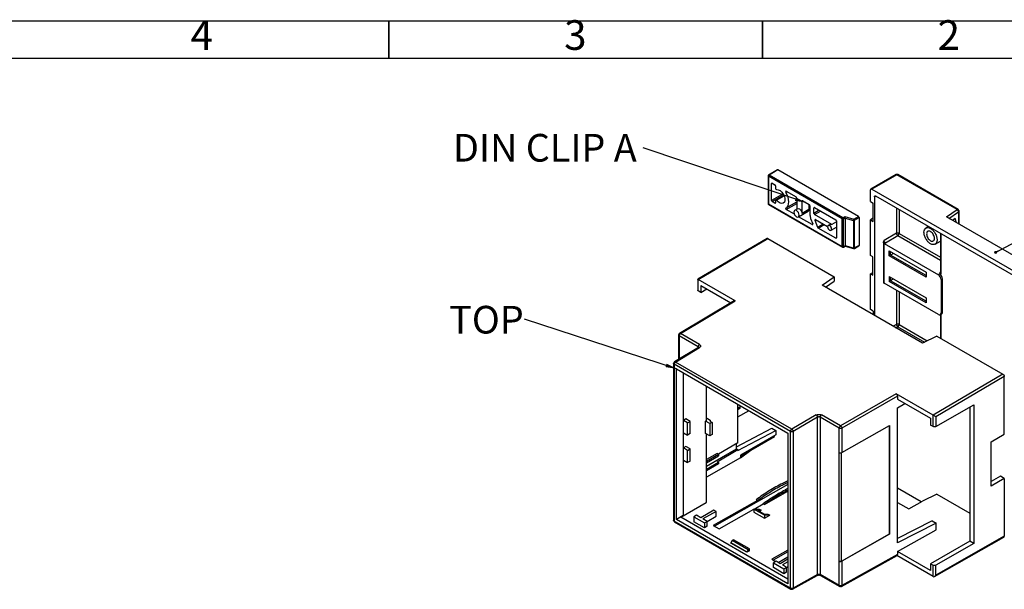
# Model space of a CAD drawing. Units: millimetres. Extents: x 15 to 415, y 5 to 292.
# Drawn here: x 216 to 347, y 216 to 292 of the extents above; entities that cross this region are included whole.
import ezdxf

# ---------------------------------------------------------------- set-up
doc = ezdxf.new("R2010")
doc.units = ezdxf.units.MM
doc.styles.add('SLDTEXTSTYLE0', font='TXT', dxfattribs={"width": 0.75})
doc.styles.add('SLDTEXTSTYLE2', font='TXT', dxfattribs={"width": 0.7})
doc.dimstyles.new('SLDDIMSTYLE11', dxfattribs={"dimtxt": 0.18, "dimasz": 1.5, "dimexe": 0, "dimexo": 0.0625, "dimgap": 0, "dimtad": 0, "dimtih": 1, "dimtoh": 1, "dimdec": 0, "dimrnd": 1e-09, "dimzin": 0, "dimdsep": 46, "dimtxsty": 'Standard', "dimsah": 1, "dimcen": 0.09, "dimadec": 0, "dimazin": 0, "dimtfac": 1.5, "dimtdec": 0, "dimtofl": 0, "dimtmove": 0, "dimatfit": 3, "dimfxl": 0, "dimfrac": 2, "dimtolj": 1, "dimtzin": 0, "dimarcsym": 0})
doc.dimstyles.new('SLDDIMSTYLE8', dxfattribs={"dimtxt": 0.18, "dimasz": 0.4, "dimexe": 0, "dimexo": 0.0625, "dimgap": 0, "dimtad": 0, "dimtih": 1, "dimtoh": 1, "dimdec": 0, "dimrnd": 1e-09, "dimzin": 0, "dimdsep": 46, "dimtxsty": 'Standard', "dimblk1": 'DOT', "dimblk2": 'DOT', "dimsah": 1, "dimcen": 0.09, "dimadec": 0, "dimazin": 0, "dimtfac": 0.4, "dimtdec": 0, "dimtofl": 0, "dimtmove": 0, "dimatfit": 3, "dimldrblk": 'DOT', "dimfxl": 0, "dimfrac": 2, "dimtolj": 1, "dimtzin": 0, "dimarcsym": 0})

# ---------------------------------------------------------------- blocks, each defined once
blk = doc.blocks.new('Block3')
at = {"color": 8, "linetype": 'Continuous', "lineweight": 25}
for p, q in [((15, 292), (415, 292)), ((265, 287), (265, 292)), ((315, 287), (315, 292)), ((20.01, 287), (410.01, 287))]:
    blk.add_line(p, q, dxfattribs=at)
blk = doc.blocks.new('_Dot')
at = {"color": 0, "linetype": 'ByBlock', "lineweight": -2}
blk.add_line((-0.5, 0), (-1, 0), dxfattribs=at)
at = {"color": 0, "linetype": 'ByBlock', "const_width": 0.5}
blk.add_lwpolyline([(-0.25, 0, 1), (0.25, 0, 1)], format="xyb", close=True, dxfattribs=at)
blk = doc.blocks.new('SW_NOTE_0_10')
at = {"color": 0, "linetype": 'Continuous', "lineweight": 0, "insert": (-13.17, 1.85), "char_height": 3.704, "attachment_point": 2, "style": 'SLDTEXTSTYLE2'}
blk.add_mtext('DIN CLIP A', dxfattribs=at)
blk = doc.blocks.new('SW_NOTE_0_11')
at = {"color": 0, "linetype": 'Continuous', "lineweight": 0, "insert": (-5.1, 1.8), "char_height": 3.704, "attachment_point": 2, "style": 'SLDTEXTSTYLE0'}
blk.add_mtext('TOP', dxfattribs=at)

msp = doc.modelspace()

# ---------------------------------------------------------------- linework, layer by layer
at = {"color": 7, "linetype": 'Continuous', "lineweight": 35}
for p, q in [((265, 287), (265, 292)), ((315, 287), (315, 292))]:
    msp.add_line(p, q, dxfattribs=at)
at = {"color": 7, "linetype": 'Continuous', "lineweight": 25}
for p, q in [((317.0118, 272.022), (315.8274, 271.3383)), ((317.0743, 272.0158), (315.8899, 271.3321)), ((327.8577, 265.7907), (317.0743, 272.0158)), ((315.7649, 271.23), (315.7649, 267.5148)), ((325.701, 265.4642), (315.8015, 271.179)), ((315.8015, 271.179), (315.8015, 267.4638)), ((325.7894, 265.6173), (315.8899, 271.3321)), ((316.3318, 270.24), (316.6854, 270.0359)), ((332.8964, 271.3958), (329.5377, 269.4568)), ((333.0214, 271.3834), (329.6627, 269.4444)), ((341.084, 266.729), (333.0214, 271.3834)), ((341.209, 266.7414), (333.1464, 271.3958)), ((316.2435, 267.9435), (316.2435, 270.189)), ((316.7738, 269.8828), (316.7738, 269.5483)), ((318.2055, 269.1584), (319.5138, 268.4031)), ((329.4859, 267.7909), (329.4859, 269.3424)), ((329.6627, 269.4444), (359.8561, 252.0141)), ((316.6854, 267.5863), (316.3318, 267.7904)), ((316.7738, 267.9719), (316.7738, 267.6374)), ((317.8713, 268.6477), (316.7997, 268.0291)), ((318.179, 266.9384), (319.6022, 267.7599)), ((319.6022, 268.25), (319.6022, 266.7657)), ((320.3093, 266.1883), (320.3093, 267.8418)), ((320.3977, 267.8929), (321.2816, 267.3826)), ((329.4859, 267.7909), (329.8394, 267.5868)), ((329.8394, 265.1372), (329.8394, 267.5868)), ((330.0162, 268.4239), (330.0162, 252.542)), ((359.3259, 251.7078), (330.1929, 268.5259)), ((315.8015, 267.4638), (325.701, 261.7489)), ((315.8274, 267.4065), (325.7269, 261.6917)), ((319.2841, 266.0861), (318.2055, 266.7088)), ((319.7058, 266.8255), (319.3169, 266.6009)), ((319.8168, 265.7349), (321.125, 266.4901)), ((321.2286, 266.719), (320.3093, 266.1883)), ((321.2286, 267.4132), (321.2286, 266.719)), ((321.2286, 266.8413), (321.37, 266.7597)), ((321.37, 267.2295), (321.37, 265.999)), ((321.9003, 266.2089), (321.9003, 266.9234)), ((321.9887, 266.9744), (324.8171, 265.3416)), ((339.6322, 265.7302), (341.084, 266.729)), ((341.334, 264.7477), (341.334, 266.5249)), ((321.666, 264.7111), (319.8547, 265.7567)), ((321.4647, 265.536), (321.7425, 264.82)), ((324.2868, 264.7291), (321.9887, 266.0558)), ((322.4059, 264.335), (322.0487, 265.2557)), ((322.1252, 265.3646), (323.7394, 264.4328)), ((324.9055, 265.1885), (324.9055, 262.943)), ((325.701, 261.7489), (325.701, 265.4642)), ((325.7894, 265.6173), (326.0457, 265.7652)), ((325.8778, 265.4642), (326.0722, 265.5764)), ((325.8778, 261.7489), (325.8778, 265.4642)), ((326.0457, 265.7652), (327.2513, 265.4407)), ((326.0722, 265.5764), (327.1985, 265.2732)), ((326.0722, 265.5764), (326.0722, 261.8612)), ((327.1985, 265.2732), (327.1985, 261.558)), ((327.2513, 265.4407), (327.8577, 265.7907)), ((327.3397, 265.2876), (327.9461, 265.6376)), ((327.3397, 261.5723), (327.3397, 265.2876)), ((327.9461, 265.6376), (327.9461, 261.9224)), ((329.8394, 265.5454), (329.4859, 265.3413)), ((329.4859, 260.5645), (329.4859, 265.3413)), ((329.4859, 265.3413), (329.8394, 265.1372)), ((353.4221, 257.7694), (339.6322, 265.7302)), ((340.8259, 265.5104), (340.455, 265.2552)), ((340.9852, 264.9491), (340.8259, 265.5104)), ((324.8171, 262.892), (322.4825, 264.2397)), ((324.0993, 264.7477), (323.8165, 264.5844)), ((324.1914, 263.9349), (324.9055, 264.3471)), ((337.2518, 264.4509), (336.8856, 264.2395)), ((315.6222, 262.8522), (306.3388, 257.3995)), ((306.4119, 257.3566), (315.7458, 262.839)), ((315.7458, 262.839), (324.6067, 257.7237)), ((331.2237, 262.328), (331.2237, 256.9138)), ((332.9498, 263.535), (331.2969, 262.5808)), ((331.4735, 262.2748), (333.1265, 263.229)), ((333.0487, 263.2986), (333.0601, 263.3021)), ((338.1355, 262.0744), (338.8465, 262.4848)), ((338.8465, 263.5303), (338.8465, 258.2876)), ((325.8519, 261.6917), (326.0645, 261.8144)), ((326.0722, 261.8612), (325.8778, 261.7489)), ((326.0633, 261.8137), (327.2188, 261.5027)), ((327.1985, 261.558), (326.0722, 261.8612)), ((327.3138, 261.5151), (327.9202, 261.8652)), ((327.9461, 261.9224), (327.3397, 261.5723)), ((331.2969, 262.1655), (331.4735, 262.2748)), ((331.2969, 256.8723), (331.2969, 262.1655)), ((331.2969, 262.1655), (338.5722, 257.9656)), ((331.9546, 261.1877), (336.9167, 258.3231)), ((331.9546, 260.5202), (331.9546, 261.1877)), ((332.1375, 260.6258), (332.1375, 261.0821)), ((329.7687, 260.4013), (329.4859, 260.5645)), ((329.7687, 257.9516), (329.7687, 260.4013)), ((332.1375, 260.6258), (331.9546, 260.5202)), ((336.9167, 257.6556), (331.9546, 260.5202)), ((332.5327, 260.8539), (332.1375, 260.6258)), ((336.9167, 257.8669), (332.1375, 260.6258)), ((306.3387, 257.3994), (306.3387, 255.939)), ((311.3617, 254.4992), (306.4119, 257.3566)), ((306.4119, 255.8375), (306.4119, 257.3566)), ((322.9936, 256.5961), (324.6067, 257.7237)), ((323.4734, 256.319), (324.6067, 257.1112)), ((324.6067, 257.7237), (324.6067, 257.1112)), ((329.4859, 258.1149), (329.7687, 258.2782)), ((329.4859, 258.1149), (329.7687, 257.9516)), ((329.4859, 253.3382), (329.4859, 258.1149)), ((331.9546, 257.7582), (336.9167, 254.8936)), ((331.9546, 257.7582), (331.9546, 257.0907)), ((332.1375, 257.1963), (331.9546, 257.0907)), ((336.9167, 254.2262), (331.9546, 257.0907)), ((332.1375, 257.1963), (332.1375, 257.6526)), ((332.5327, 257.4245), (332.1375, 257.1963)), ((336.9167, 254.4374), (332.1375, 257.1963)), ((336.9167, 258.3231), (336.9167, 257.6556)), ((338.7772, 258.0922), (338.5722, 257.9656)), ((338.737, 258.2855), (338.7772, 258.0922)), ((339.1025, 257.4624), (338.9196, 257.3639)), ((338.9196, 257.3639), (338.9196, 252.8729)), ((339.1025, 252.9714), (339.1025, 257.4624)), ((306.7655, 255.6334), (306.4119, 255.8375)), ((306.7655, 256.5401), (306.7655, 255.6334)), ((306.7655, 256.5401), (310.7663, 254.2305)), ((306.7655, 255.6334), (307.5508, 256.0867)), ((336.4286, 248.8402), (322.9936, 256.5961)), ((338.5722, 252.6723), (331.2969, 256.8723)), ((311.2361, 254.5112), (303.9067, 250.131)), ((304.0354, 250.1209), (311.3617, 254.4992)), ((336.9167, 254.8936), (336.9167, 254.2262)), ((329.8394, 253.1341), (329.4859, 253.3382)), ((329.8394, 253.1341), (329.8394, 252.644)), ((338.8117, 252.6446), (338.9926, 252.7389)), ((338.8321, 252.6501), (338.8465, 252.5559)), ((338.8465, 252.5613), (338.8465, 249.5032)), ((339.1025, 252.9714), (338.9196, 252.8729)), ((333.0601, 251.1038), (333.0487, 251.1003)), ((303.7869, 249.9189), (303.7869, 246.6562)), ((306.4136, 248.3415), (303.8601, 249.8156)), ((306.5888, 248.6468), (304.0354, 250.1209)), ((338.3511, 249.7892), (336.4286, 248.8402)), ((338.3511, 249.7892), (347.212, 244.6739)), ((306.4683, 248.2501), (303.2358, 246.3183)), ((303.3645, 246.3081), (306.5919, 248.2369)), ((306.4834, 248.2547), (306.4678, 248.2492)), ((303.1161, 246.1062), (303.1161, 225.1206)), ((318.7565, 237.0161), (303.1893, 246.0028)), ((303.1893, 246.0028), (303.1893, 225.0192)), ((318.9317, 237.3214), (303.3645, 246.3081)), ((303.5267, 245.398), (318.4191, 236.8008)), ((303.5267, 225.2345), (303.5267, 245.398)), ((304.4106, 244.8877), (304.4106, 225.7447)), ((304.4206, 238.4745), (304.4206, 244.882)), ((347.212, 244.6739), (337.8782, 239.1915)), ((347.3888, 244.3677), (338.2318, 238.9892)), ((347.3888, 236.631), (347.3888, 244.3677)), ((307.5428, 238.53), (307.5428, 243.0795)), ((332.9285, 242.049), (325.4731, 237.7451)), ((333.1052, 241.7428), (325.6499, 237.4389)), ((337.8782, 239.1915), (332.9285, 242.049)), ((333.1052, 241.7428), (333.1052, 241.3345)), ((333.1052, 241.3345), (337.5246, 238.7832)), ((311.7153, 235.4879), (311.7153, 240.6708)), ((311.9981, 240.0788), (311.7153, 240.2421)), ((311.9981, 240.0788), (311.7153, 239.9156)), ((311.9981, 240.5076), (311.9981, 240.0788)), ((333.1052, 240.1632), (334.0776, 240.7732)), ((333.1052, 222.1171), (333.1052, 240.1632)), ((338.2318, 237.6724), (343.2876, 240.5911)), ((342.7572, 240.2849), (342.7572, 222.322)), ((343.2876, 240.5911), (343.2876, 222.0158)), ((304.771, 238.6804), (304.4206, 238.4745)), ((305.3298, 238.3578), (304.771, 238.6804)), ((307.6449, 238.7355), (307.5428, 238.6766)), ((307.6449, 238.7355), (307.9984, 238.5314)), ((311.7153, 238.959), (313.211, 239.8074)), ((322.2159, 239.2173), (318.9317, 237.3214)), ((322.3927, 238.9111), (319.1085, 237.0152)), ((322.3927, 217.8619), (322.3927, 238.9111)), ((325.2979, 237.4398), (322.7447, 238.9138)), ((322.7447, 238.9138), (322.7447, 217.8575)), ((325.4731, 237.7451), (322.9199, 239.2191)), ((337.5246, 238.7832), (337.5246, 237.8765)), ((337.8782, 237.6724), (337.8782, 239.1915)), ((338.2318, 238.9892), (338.2318, 237.6724)), ((304.9763, 238.1537), (304.4206, 238.4745)), ((304.9763, 238.1537), (305.3298, 238.3578)), ((304.9763, 236.5206), (304.9763, 238.1537)), ((305.3298, 236.7247), (305.3298, 238.3578)), ((307.3995, 238.3873), (307.4712, 238.4294)), ((307.3995, 236.7542), (307.3995, 238.3873)), ((307.9676, 238.0593), (307.3995, 238.3873)), ((308.2682, 238.2328), (307.9676, 238.0593)), ((307.9676, 238.0593), (307.9676, 236.4262)), ((307.9984, 238.5314), (307.9984, 238.3885)), ((307.9984, 238.3885), (308.2682, 238.2328)), ((308.2682, 238.2328), (308.2682, 236.5997)), ((311.5385, 234.9575), (316.2619, 237.444)), ((316.2619, 237.444), (316.7969, 237.1405)), ((325.2979, 234.1789), (325.2979, 237.4398)), ((325.6499, 234.178), (332.0353, 237.8004)), ((325.6499, 237.4389), (325.6499, 234.178)), ((332.0003, 223.2866), (332.0003, 237.7806)), ((332.0353, 237.8004), (332.0353, 223.266)), ((337.8782, 237.6724), (337.5246, 237.8765)), ((304.4206, 236.8414), (304.9763, 236.5206)), ((304.4206, 234.8001), (304.4206, 236.8414)), ((305.3298, 236.7247), (304.9763, 236.5206)), ((307.9676, 236.4262), (307.3995, 236.7542)), ((307.5428, 227.59), (307.5428, 236.6715)), ((308.2682, 236.5997), (307.9676, 236.4262)), ((311.7153, 234.4655), (316.7969, 237.1405)), ((316.7969, 236.5542), (312.0657, 233.8229)), ((313.4645, 234.5079), (316.6185, 236.3287)), ((316.6185, 236.3287), (316.6185, 236.4513)), ((316.7969, 237.1405), (316.7969, 236.5542)), ((318.4191, 236.8008), (318.4191, 216.6373)), ((318.7565, 216.0325), (318.7565, 237.0161)), ((319.1085, 237.0152), (319.1085, 216.0316)), ((345.621, 235.6105), (347.3888, 236.631)), ((304.771, 235.0059), (304.4206, 234.8001)), ((304.9763, 234.4793), (304.4206, 234.8001)), ((305.3298, 234.6834), (304.771, 235.0059)), ((304.9763, 234.4793), (305.3298, 234.6834)), ((305.3298, 233.0503), (305.3298, 234.6834)), ((307.5428, 232.3445), (311.5385, 234.6918)), ((311.7153, 235.4879), (309.1232, 233.9652)), ((311.5385, 234.6918), (311.5385, 235.384)), ((311.5385, 234.6918), (311.7153, 234.5897)), ((345.621, 229.6906), (345.621, 235.6105)), ((304.9763, 232.8462), (304.9763, 234.4793)), ((308.9464, 234.0655), (307.5428, 233.2409)), ((307.5428, 233.035), (309.1247, 233.9643)), ((307.5428, 232.8309), (309.1247, 233.7602)), ((312.0657, 233.4963), (307.5428, 230.8853)), ((308.9464, 232.9631), (311.7153, 234.5897)), ((309.1247, 233.9643), (308.9464, 234.0655)), ((309.1247, 233.9643), (309.1247, 233.7602)), ((311.7153, 234.4655), (311.7153, 234.5897)), ((312.0657, 233.4963), (313.4645, 234.5079)), ((312.0657, 233.7004), (313.4645, 234.5079)), ((312.0657, 233.8229), (312.0657, 233.4963)), ((325.2626, 234.1993), (325.2979, 234.1789)), ((325.2626, 219.6649), (325.2626, 234.1993)), ((325.6146, 219.664), (325.6146, 234.1984)), ((304.4206, 233.167), (304.9763, 232.8462)), ((304.4206, 225.739), (304.4206, 233.167)), ((305.3298, 233.0503), (304.9763, 232.8462)), ((309.1247, 232.862), (307.5428, 231.9327)), ((309.1247, 232.6578), (307.5428, 231.7286)), ((308.9464, 232.9631), (309.1247, 232.862)), ((309.1247, 232.862), (309.1247, 232.6578)), ((346.8585, 231.0172), (345.621, 230.3029)), ((347.3888, 230.7111), (345.621, 229.6906)), ((347.3888, 230.7111), (346.8585, 231.0172)), ((347.3888, 230.7111), (347.3888, 222.9743)), ((318.4191, 229.892), (308.6086, 224.3274)), ((336.2503, 227.5854), (333.1052, 229.401)), ((315.2861, 227.2266), (318.4191, 229.0037)), ((338.3511, 228.6), (336.4286, 227.6866)), ((338.3511, 228.6), (342.7572, 226.0564)), ((304.0747, 225.5304), (307.4712, 227.4912)), ((314.3315, 227.7777), (308.4302, 224.4304)), ((313.8811, 226.632), (315.1094, 227.3287)), ((314.1548, 227.8798), (314.3315, 227.7777)), ((315.1094, 227.3287), (315.2861, 227.2266)), ((333.1052, 227.501), (334.5902, 226.6438)), ((334.5902, 226.6438), (336.4286, 227.6866)), ((304.4106, 225.7447), (303.5267, 225.2345)), ((304.0701, 225.5331), (304.4206, 225.739)), ((318.4191, 217.2496), (304.0701, 225.5331)), ((304.4106, 225.7447), (304.4206, 225.739)), ((306.1783, 225.7857), (305.8248, 225.5816)), ((305.8248, 225.5816), (307.239, 224.7651)), ((305.8248, 225.5816), (305.8248, 224.9283)), ((306.744, 225.4591), (306.1783, 225.7857)), ((308.5118, 226.4796), (306.744, 225.4591)), ((308.7946, 226.3163), (307.0269, 225.2958)), ((307.5926, 224.9691), (308.7946, 225.6631)), ((308.7946, 226.3163), (308.5118, 226.4796)), ((308.7946, 225.6631), (308.7946, 226.3163)), ((309.208, 223.9814), (313.8747, 226.6284)), ((313.8748, 226.6321), (313.8717, 226.222)), ((313.8717, 226.222), (315.2859, 225.4056)), ((315.289, 225.8156), (313.8748, 226.6321)), ((313.8748, 226.6321), (314.5788, 226.6231)), ((314.8263, 226.4802), (314.3687, 226.486)), ((314.3687, 226.486), (315.2879, 225.9554)), ((314.5788, 226.6231), (314.8263, 226.4802)), ((314.6005, 226.3522), (314.8263, 226.4802)), ((315.289, 225.8156), (315.2859, 225.4056)), ((315.2859, 225.4056), (315.993, 225.8067)), ((315.2879, 225.9554), (315.7455, 225.9495)), ((315.993, 225.8067), (315.289, 225.8156)), ((315.7455, 225.9495), (315.993, 225.8067)), ((303.1182, 225.122), (303.1306, 225.0373)), ((318.7565, 216.0325), (303.1893, 225.0192)), ((303.2411, 224.9048), (318.8083, 215.918)), ((318.4191, 216.6373), (303.5267, 225.2345)), ((307.239, 224.1119), (305.8248, 224.9283)), ((307.5926, 224.9692), (307.0269, 225.2958)), ((307.239, 224.7651), (307.5926, 224.9692)), ((307.239, 224.7651), (307.239, 224.1119)), ((307.5926, 224.316), (307.239, 224.1119)), ((307.5926, 224.316), (307.5926, 224.9692)), ((308.4302, 224.4304), (309.208, 223.9814)), ((337.7459, 225.0468), (333.1052, 222.6926)), ((338.2716, 224.738), (333.1052, 222.1171)), ((337.7459, 225.0468), (338.2716, 224.738)), ((338.2716, 223.8251), (338.2716, 224.738)), ((325.6146, 219.664), (332.0003, 223.2866)), ((332.0353, 223.266), (325.6499, 219.6436)), ((332.0003, 223.2866), (332.0353, 223.266)), ((333.1052, 220.9458), (338.2716, 223.8251)), ((338.0539, 217.5944), (347.3364, 222.8596)), ((347.3888, 222.9743), (338.2318, 217.7804)), ((310.9729, 222.4055), (310.7961, 222.0993)), ((312.9174, 220.8747), (310.7961, 222.0993)), ((310.7961, 222.0584), (310.7961, 222.0993)), ((312.9174, 220.8338), (310.7961, 222.0584)), ((311.1496, 222.5075), (310.9729, 222.4055)), ((313.0942, 221.1808), (310.9729, 222.4055)), ((313.271, 221.2829), (311.1496, 222.5075)), ((342.7572, 222.322), (337.5246, 219.3013)), ((343.2876, 222.0158), (338.2318, 219.0972)), ((343.2876, 222.0158), (342.7572, 222.322)), ((313.0942, 221.1808), (312.9174, 220.8747)), ((313.271, 221.0379), (312.9174, 220.8338)), ((312.9174, 220.8338), (312.9174, 220.8747)), ((313.0942, 221.1808), (313.271, 221.2829)), ((313.271, 221.0379), (313.271, 221.2829)), ((318.4191, 221.1131), (316.2791, 219.8994)), ((318.4191, 220.909), (316.4575, 219.7964)), ((317.1052, 219.4777), (318.4191, 220.2229)), ((325.5964, 216.2672), (333.0523, 220.4225)), ((333.1052, 220.5375), (325.6499, 216.3826)), ((337.8782, 217.578), (333.0008, 220.3937)), ((333.1052, 220.9458), (333.1052, 220.5375)), ((337.5246, 218.3946), (333.1052, 220.9458)), ((316.2791, 219.8994), (316.78, 219.6102)), ((316.8279, 219.6378), (316.4743, 219.4337)), ((316.4743, 219.4337), (317.8885, 218.6173)), ((316.4743, 218.7805), (316.4743, 219.4337)), ((317.3936, 219.3112), (316.8279, 219.6378)), ((318.4191, 219.9032), (317.3936, 219.3112)), ((318.4191, 219.5767), (317.6764, 219.148)), ((318.2421, 218.8214), (317.6764, 219.148)), ((317.8885, 218.6173), (318.2421, 218.8214)), ((318.2421, 218.8213), (318.4191, 218.9234)), ((318.2421, 218.1682), (318.2421, 218.8214)), ((325.2979, 219.6444), (325.2626, 219.6649)), ((325.2979, 216.3835), (325.2979, 219.6444)), ((325.6499, 219.6436), (325.6499, 216.3826)), ((337.5246, 219.3013), (337.8782, 219.0972)), ((337.5246, 219.3013), (337.5246, 218.3946)), ((337.8782, 217.578), (337.8782, 219.0972)), ((338.2318, 217.7804), (338.2318, 219.0972)), ((317.8885, 217.9641), (316.4743, 218.7805)), ((317.8885, 218.6173), (317.8885, 217.9641)), ((318.2421, 218.1682), (317.8885, 217.9641)), ((319.0549, 215.9161), (322.3423, 217.7482)), ((322.3927, 217.8619), (319.1085, 216.0316)), ((325.2979, 216.3835), (322.7447, 217.8575)), ((322.7955, 217.7435), (325.3497, 216.269))]:
    msp.add_line(p, q, dxfattribs=at)
at = {"color": 8, "linetype": 'Continuous', "lineweight": 25}
for p, q in [((316.2435, 270.189), (316.3319, 270.24)), ((318.1454, 269.0162), (318.2986, 269.1046)), ((317.7707, 268.8251), (316.2435, 267.9435)), ((316.3318, 267.7904), (317.859, 268.672)), ((316.7738, 267.6373), (316.6854, 267.5863)), ((316.9102, 267.9788), (317.9126, 268.5574)), ((320.3093, 267.8418), (320.3977, 267.8929)), ((330.0162, 268.4239), (330.1672, 268.4993)), ((330.1918, 268.5116), (330.2057, 268.5185)), ((318.2055, 266.7088), (319.6022, 267.5151)), ((321.9003, 266.9234), (321.9887, 266.9744)), ((322.6075, 266.6172), (321.9003, 266.2089)), ((321.9887, 266.0558), (322.7843, 266.5151)), ((332.9498, 266.9344), (332.9498, 263.535)), ((333.2971, 266.7339), (333.2971, 263.5315)), ((339.971, 265.5346), (341.2755, 266.4321)), ((341.2755, 266.4321), (341.2755, 264.7815)), ((322.0487, 265.2557), (322.1813, 265.3322)), ((324.9055, 265.0863), (324.2868, 264.7291)), ((321.7544, 264.7621), (321.666, 264.7111)), ((323.1573, 264.7688), (322.4059, 264.335)), ((322.4825, 264.2397), (323.2781, 264.6991)), ((324.9055, 262.943), (324.8171, 262.892)), ((333.1265, 263.229), (338.8465, 259.9269)), ((333.2971, 263.5315), (338.8465, 260.3279)), ((338.9197, 258.1871), (338.9197, 263.4881)), ((338.8465, 258.3579), (338.737, 258.2855)), ((331.2969, 256.8652), (331.3034, 256.8685)), ((332.9498, 255.918), (332.9498, 251.3368)), ((333.2971, 255.7176), (333.2971, 251.3333)), ((338.9197, 249.461), (338.9197, 252.4578)), ((332.9498, 251.3368), (332.5269, 251.0926)), ((332.8802, 250.8886), (333.1265, 251.0308)), ((333.1265, 251.0308), (336.6941, 248.9712)), ((333.2971, 251.3333), (337.0685, 249.1561)), ((303.8601, 249.8156), (303.8601, 246.6914)), ((306.4136, 248.2174), (306.4136, 248.3415)), ((307.4712, 243.1209), (307.4712, 238.4294)), ((307.4712, 236.7129), (307.4712, 227.4912))]:
    msp.add_line(p, q, dxfattribs=at)
at = {"color": 8, "linetype": 'Continuous', "lineweight": 25, "flags": 128}
for points in [[(333.1464, 271.3958), (333.1464, 271.3958), (333.1196, 271.4057), (333.0891, 271.4069), (333.0559, 271.3994), (333.0214, 271.3834)], [(327.2188, 261.5027), (327.214, 261.505), (327.2074, 261.5123), (327.2025, 261.5239), (327.1995, 261.5393), (327.1985, 261.558)]]:
    msp.add_lwpolyline(points, dxfattribs=at)
at = {"color": 7, "linetype": 'Continuous', "lineweight": 25, "flags": 128}
for points in [[(316.9102, 269.3839), (317.1287, 269.3673), (317.366, 269.2521), (317.5967, 269.0507), (317.7959, 268.7849), (317.9419, 268.4834), (318.0191, 268.1787), (318.0191, 267.9037), (317.9419, 267.6881), (317.7959, 267.5552), (317.5967, 267.5193), (317.366, 267.5843), (317.1287, 267.7432), (316.9102, 267.9788)], [(318.2055, 269.1584), (318.1794, 269.1689), (318.1557, 269.1694), (318.1364, 269.1599), (318.1232, 269.1411), (318.1174, 269.1148), (318.1193, 269.0833), (318.129, 269.0494), (318.1454, 269.0162)], [(318.1454, 266.9204), (318.3131, 267.0442), (318.4382, 267.2276), (318.5154, 267.4627), (318.5416, 267.7396), (318.5154, 268.0467), (318.4382, 268.371), (318.3131, 268.6987), (318.1454, 269.0162)], [(316.7738, 267.9719), (316.777, 267.9971), (316.7862, 268.0169), (316.8009, 268.0298), (316.82, 268.0349), (316.842, 268.0319), (316.8656, 268.0209), (316.8888, 268.0028), (316.9102, 267.9788)], [(318.1454, 266.9204), (318.129, 266.9061), (318.1193, 266.8833), (318.1174, 266.8541), (318.1232, 266.8211), (318.1364, 266.7871), (318.1557, 266.7553), (318.1794, 266.7284), (318.2055, 266.7088)], [(319.2133, 266.372), (319.2402, 266.2003), (319.3169, 266.0236), (319.4316, 265.8688), (319.5669, 265.7597), (319.7022, 265.7126), (319.8169, 265.7349), (319.8935, 265.8231), (319.9204, 265.9638), (319.8935, 266.1356), (319.8169, 266.3123), (319.7022, 266.467), (319.5669, 266.5762), (319.4316, 266.6232), (319.3169, 266.6009), (319.2402, 266.5127), (319.2133, 266.372)], [(319.7058, 266.8255), (319.8205, 266.8477), (319.9558, 266.8007), (320.0911, 266.6915), (320.2058, 266.5368), (320.2824, 266.3601), (320.3093, 266.1883)], [(321.2286, 266.719), (321.2017, 266.5783), (321.125, 266.4901), (321.125, 266.4901)], [(322.1252, 265.3646), (322.1024, 265.3743), (322.081, 265.3764), (322.0627, 265.3708), (322.0487, 265.3577), (322.0399, 265.3382), (322.0369, 265.3135), (322.0399, 265.2854), (322.0487, 265.2557)], [(321.666, 264.7111), (321.6888, 264.7014), (321.7102, 264.6993), (321.7285, 264.7049), (321.7425, 264.7179), (321.7513, 264.7375), (321.7544, 264.7621), (321.7513, 264.7903), (321.7425, 264.82)], [(323.7388, 264.4127), (323.759, 264.2839), (323.8165, 264.1514), (323.9025, 264.0353), (324.004, 263.9535), (324.1054, 263.9182), (324.1915, 263.9349), (324.2489, 264.0011), (324.2691, 264.1066), (324.2489, 264.2354), (324.1915, 264.3679), (324.1054, 264.484), (324.004, 264.5659), (323.9025, 264.6011), (323.8165, 264.5844), (323.759, 264.5183), (323.7388, 264.4127)], [(324.0993, 264.7477), (324.1853, 264.7644), (324.2868, 264.7291)]]:
    msp.add_lwpolyline(points, dxfattribs=at)
at = {"color": 7, "linetype": 'Continuous', "lineweight": 25}
for centre, radius, start, end in [((317.0377, 271.9647), 0.0629, 54.38237, 114.305308), ((315.8899, 271.23), 0.125, 119.882655, 180.050682), ((315.9934, 271.1703), 0.1921, 122.605111, 177.394704), ((316.2973, 270.1977), 0.0546, 50.798331, 189.213899), ((316.5819, 269.8741), 0.1921, 2.604537, 57.39497), ((316.9347, 269.5431), 0.161, 178.121892, 261.241024), ((329.5936, 269.3598), 0.1092, 50.796578, 189.213989), ((316.4354, 267.9522), 0.1921, 182.605631, 237.393876), ((316.7199, 267.6286), 0.0546, 230.796059, 9.216171), ((319.4103, 268.2413), 0.1921, 2.60518, 57.394327), ((320.3632, 267.8506), 0.0546, 50.797327, 189.214903), ((315.8899, 267.5148), 0.125, 180.046927, 240.068921), ((321.1781, 267.2208), 0.1921, 2.605567, 57.394926), ((321.9542, 266.9321), 0.0546, 50.796059, 189.216171), ((340.9181, 266.4118), 0.358, 3.251901, 62.394286), ((341.1547, 266.654), 0.1028, 9.022891, 58.136849), ((341.2341, 266.5218), 0.0999, 1.745597, 43.936594), ((322.6716, 266.0241), 1.3019, 181.107962, 202.021093), ((322.0922, 266.2176), 0.1921, 182.604537, 237.39497), ((324.7136, 265.1798), 0.1921, 2.605084, 57.394423), ((325.8929, 265.4554), 0.1921, 122.605111, 177.394704), ((325.7894, 265.6347), 0.1921, 242.609388, 297.39055), ((325.6859, 265.4554), 0.1921, 2.605065, 57.395182), ((327.4998, 265.2702), 0.3014, 145.552791, 179.431027), ((327.2507, 265.4616), 0.1955, 254.520943, 297.102929), ((327.1478, 265.2789), 0.1921, 2.605885, 57.394362), ((327.7542, 265.6289), 0.1921, 2.605885, 57.394362), ((322.5859, 264.4013), 0.1918, 200.226962, 237.36213), ((324.8516, 262.9343), 0.0546, 230.797195, 9.215035), ((325.7894, 261.9195), 0.1921, 242.609388, 297.39055), ((325.7894, 261.7999), 0.125, 240.067027, 295.322015), ((325.7899, 261.7989), 0.1239, 295.308862, 299.91194), ((327.2507, 261.7463), 0.1955, 254.520943, 297.102929), ((327.2513, 261.6234), 0.125, 254.980691, 295.31955), ((327.2512, 261.6237), 0.1253, 295.335262, 299.885586), ((327.8848, 261.9156), 0.0616, 305.016196, 6.294859), ((338.1654, 257.3296), 0.755, 2.605403, 57.394535), ((338.3206, 257.4225), 0.783, 2.918045, 46.673328), ((338.7078, 252.8385), 0.2145, 230.796778, 9.213974), ((303.3083, 225.0041), 0.12, 172.784679, 235.901505)]:
    msp.add_arc(centre, radius, start, end, dxfattribs=at)
at = {"color": 8, "linetype": 'Continuous', "lineweight": 25}
for centre, radius, start, end in [((315.8275, 271.2363), 0.0629, 185.817455, 245.614939), ((315.8533, 271.2809), 0.063, 54.407521, 114.018602), ((332.9482, 271.2812), 0.1257, 54.382173, 114.307113), ((315.8275, 267.521), 0.0629, 185.696598, 245.624483), ((315.8618, 267.4565), 0.0607, 173.180695, 235.507215), ((341.1572, 266.6268), 0.1257, 65.692846, 125.617616), ((341.218, 266.5332), 0.1163, 299.644433, 355.893721), ((325.7622, 261.7421), 0.0615, 173.662976, 235.174818), ((325.8167, 261.7421), 0.0615, 304.689794, 6.358977), ((327.2804, 261.5647), 0.0598, 303.730161, 7.318609), ((325.4205, 216.37), 0.1233, 173.72828, 235.094094), ((325.5298, 216.3681), 0.121, 303.666799, 6.872916), ((318.8789, 216.019), 0.1232, 173.706323, 235.11605), ((318.9882, 216.0172), 0.1211, 303.711085, 6.830793)]:
    msp.add_arc(centre, radius, start, end, dxfattribs=at)
at = {"color": 7, "linetype": 'Continuous', "lineweight": 25}
for centre, major_axis, ratio, start_param, end_param in [((326.0457, 265.6632), (-0.0175, 0.1339), 0.14823583, 3.98849276, 5.55928909), ((326.0457, 261.9479), (-0.0175, 0.1339), 0.14823583, 3.08017197, 3.98849276), ((347.212, 223.0764), (-0.125, 0.2165), 0.57738154, 3.13722846, 3.92711016), ((332.9284, 220.6396), (-0.125, 0.2165), 0.57733758, 3.13286596, 3.92703399), ((338.055, 217.8824), (0.1772, 0.3042), 0.5798482, 3.14383443, 4.71463075)]:
    msp.add_ellipse(centre, major_axis=major_axis, ratio=ratio, start_param=start_param, end_param=end_param, dxfattribs=at)
for points, knots in [([(333.1479, 271.393), (333.1479, 271.3931), (333.1352, 271.4016), (333.1042, 271.4132), (333.0565, 271.4254), (333.0062, 271.4275), (332.9488, 271.4209), (332.9143, 271.4018), (332.8938, 271.3905)], [0, 0, 0, 0, 0.00047716, 0.17696085, 0.36034695, 0.54646088, 0.73092216, 1, 1, 1, 1]), ([(330.0162, 268.4239), (330.0186, 268.4482), (330.0223, 268.4859), (330.0443, 268.5207), (330.0673, 268.54), (330.0953, 268.55), (330.1365, 268.5516), (330.1707, 268.536), (330.1929, 268.5259)], [0, 0, 0, 0, 0.23950029, 0.37125849, 0.50000242, 0.63174283, 0.76049984, 1, 1, 1, 1]), ([(341.3027, 266.59), (341.2986, 266.6028), (341.2892, 266.6322), (341.2664, 266.6551), (341.2535, 266.668)], [0, 0, 0, 0, 0.43745497, 1, 1, 1, 1]), ([(336.6277, 263.6678), (336.6409, 263.7937), (336.6675, 264.0455), (336.8719, 264.2673), (337.1641, 264.3256), (337.5115, 264.2048), (337.859, 263.9245), (338.1512, 263.5288), (338.3556, 263.071), (338.3821, 262.7885), (338.3954, 262.6473)], [0, 0, 0, 0, 0.12499997, 0.25000008, 0.37499993, 0.4999999, 0.62499987, 0.74999992, 0.87500003, 1, 1, 1, 1]), ([(338.3954, 262.6473), (338.3821, 262.5213), (338.3556, 262.2695), (338.1512, 262.0477), (337.859, 261.9894), (337.5115, 262.1103), (337.1641, 262.3906), (336.8719, 262.7862), (336.6675, 263.244), (336.6409, 263.5265), (336.6277, 263.6678)], [0, 0, 0, 0, 0.12499999, 0.25000003, 0.37500011, 0.5000001, 0.62500009, 0.74999997, 0.87500001, 1, 1, 1, 1]), ([(338.0419, 262.8514), (338.0339, 262.9361), (338.018, 263.1056), (337.8953, 263.3803), (337.72, 263.6177), (337.5115, 263.7859), (337.3031, 263.8584), (337.1278, 263.8234), (337.0051, 263.6903), (336.9892, 263.5392), (336.9812, 263.4637)], [0, 0, 0, 0, 0.12500006, 0.25000003, 0.37499994, 0.50000012, 0.62499991, 0.74999983, 0.87500002, 1, 1, 1, 1]), ([(315.7458, 262.839), (315.7274, 262.8475), (315.6877, 262.866), (315.6448, 262.8649), (315.6254, 262.8527), (315.6208, 262.8499)], [0, 0, 0, 0, 0.39555034, 0.858363697, 1, 1, 1, 1]), ([(331.2969, 262.1655), (331.2855, 262.1738), (331.2621, 262.191), (331.2383, 262.2329), (331.2243, 262.2854), (331.222, 262.3617), (331.2339, 262.4211), (331.2455, 262.4582), (331.2463, 262.4607), (331.2493, 262.4701), (331.2615, 262.5055), (331.2779, 262.5374), (331.2909, 262.5628)], [0, 0, 0, 0, 0.1099549, 0.22788451, 0.35750429, 0.5016262, 0.75107745, 0.75158985, 0.75594291, 0.76831531, 0.81558584, 1, 1, 1, 1]), ([(331.2909, 262.5628), (331.2925, 262.5663), (331.2948, 262.5711), (331.2966, 262.5772), (331.2968, 262.5796), (331.2969, 262.5808)], [0, 0, 0, 0, 0.5779841, 0.8048377, 1, 1, 1, 1]), ([(331.4735, 262.2748), (331.4504, 262.2912), (331.4041, 262.3241), (331.3458, 262.405), (331.3049, 262.496), (331.2995, 262.5525), (331.2969, 262.5808)], [0, 0, 0, 0, 0.25003795, 0.5, 0.74996205, 1, 1, 1, 1]), ([(333.2971, 263.5315), (333.2719, 263.5431), (333.2215, 263.5663), (333.1248, 263.577), (333.0274, 263.5683), (332.9757, 263.5461), (332.9498, 263.535)], [0, 0, 0, 0, 0.2499962, 0.49999796, 0.74999962, 1, 1, 1, 1]), ([(332.9498, 263.535), (332.9516, 263.5158), (332.9553, 263.4775), (332.9767, 263.4144), (333.0076, 263.3523), (333.035, 263.3165), (333.0487, 263.2986)], [0, 0, 0, 0, 0.249999958, 0.499999639, 0.749999462, 1, 1, 1, 1]), ([(333.0487, 263.2986), (333.0612, 263.2846), (333.0862, 263.2568), (333.113, 263.2382), (333.1265, 263.229)], [0, 0, 0, 0, 0.49999727, 1, 1, 1, 1]), ([(333.0601, 263.3021), (333.0781, 263.3085), (333.1154, 263.3217), (333.1737, 263.3512), (333.2306, 263.3866), (333.2616, 263.4126), (333.277, 263.4255)], [0, 0, 0, 0, 0.23489174, 0.48515185, 0.74322056, 1, 1, 1, 1]), ([(333.1265, 263.229), (333.142, 263.2399), (333.173, 263.2618), (333.2155, 263.31), (333.2523, 263.3654), (333.2688, 263.4055), (333.277, 263.4255)], [0, 0, 0, 0, 0.25000002, 0.49999917, 0.74999973, 1, 1, 1, 1]), ([(333.277, 263.4255), (333.2828, 263.4439), (333.2945, 263.4807), (333.2962, 263.5146), (333.2971, 263.5315)], [0, 0, 0, 0, 0.500000351, 1, 1, 1, 1]), ([(336.9812, 263.4637), (336.9892, 263.3789), (337.0051, 263.2094), (337.1278, 262.9348), (337.3031, 262.6973), (337.5115, 262.5292), (337.72, 262.4566), (337.8953, 262.4917), (338.018, 262.6247), (338.0339, 262.7758), (338.0419, 262.8514)], [0, 0, 0, 0, 0.12499984, 0.25000008, 0.37500004, 0.49999988, 0.62500011, 0.75000007, 0.87500008, 1, 1, 1, 1]), ([(306.4119, 257.3566), (306.4014, 257.3627), (306.3797, 257.3751), (306.3564, 257.3885), (306.343, 257.3965), (306.3356, 257.4011), (306.3389, 257.3993), (306.3389, 257.3993)], [0, 0, 0, 0, 0.221180661, 0.456406983, 0.712209301, 0.993676786, 1, 1, 1, 1]), ([(338.8578, 257.9921), (338.8381, 258.0131), (338.8049, 258.0485), (338.7853, 258.0796), (338.7773, 258.0922)], [0, 0, 0, 0, 0.59413708, 1, 1, 1, 1]), ([(338.8578, 257.9921), (338.8756, 258.0176), (338.9112, 258.0685), (338.9169, 258.1476), (338.9197, 258.1871)], [0, 0, 0, 0, 0.49996913, 1, 1, 1, 1]), ([(306.4119, 255.8375), (306.3909, 255.8524), (306.349, 255.8822), (306.3421, 255.9204), (306.3387, 255.9395)], [0, 0, 0, 0, 0.49999792, 1, 1, 1, 1]), ([(331.2909, 256.8758), (331.2789, 256.8824), (331.2632, 256.8909), (331.2374, 256.9065), (331.2218, 256.9158), (331.2244, 256.9141), (331.2384, 256.9057), (331.2621, 256.8922), (331.2856, 256.8787), (331.2969, 256.8723)], [0, 0, 0, 0, 0.17035358, 0.22172982, 0.49920854, 0.64303974, 0.77243118, 0.89018293, 1, 1, 1, 1]), ([(331.2969, 256.8652), (331.2967, 256.8665), (331.2965, 256.869), (331.2956, 256.8711), (331.2946, 256.8723), (331.2932, 256.8736), (331.2919, 256.8748), (331.2909, 256.8758)], [0, 0, 0, 0, 0.24078746, 0.49835485, 0.5130198, 0.6393765, 1, 1, 1, 1]), ([(311.2357, 254.5108), (311.236, 254.511), (311.2438, 254.5177), (311.2642, 254.5226), (311.3048, 254.5252), (311.3394, 254.5094), (311.3617, 254.4992)], [0, 0, 0, 0, 0.01087681, 0.26562443, 0.5263142, 1, 1, 1, 1]), ([(338.9197, 252.4578), (338.9169, 252.5005), (338.9112, 252.5861), (338.8756, 252.6782), (338.8578, 252.7242)], [0, 0, 0, 0, 0.500029326, 1, 1, 1, 1]), ([(338.9897, 252.7442), (339.0055, 252.7517), (339.0488, 252.7721), (339.0917, 252.85), (339.0989, 252.9309), (339.1025, 252.9714)], [0, 0, 0, 0, 0.22379725, 0.61190203, 1, 1, 1, 1]), ([(333.2971, 251.3333), (333.2719, 251.3449), (333.2215, 251.3681), (333.1248, 251.3787), (333.0274, 251.3701), (332.9757, 251.3479), (332.9498, 251.3368)], [0, 0, 0, 0, 0.24999628, 0.49999811, 0.74999985, 1, 1, 1, 1]), ([(332.9498, 251.3368), (332.9516, 251.3176), (332.9553, 251.2793), (332.9767, 251.2162), (333.0076, 251.1541), (333.035, 251.1183), (333.0487, 251.1003)], [0, 0, 0, 0, 0.24999918, 0.50000119, 0.75000024, 1, 1, 1, 1]), ([(333.0487, 251.1003), (333.0612, 251.0864), (333.0862, 251.0585), (333.113, 251.04), (333.1265, 251.0308)], [0, 0, 0, 0, 0.49999772, 1, 1, 1, 1]), ([(333.277, 251.2273), (333.2623, 251.2149), (333.2323, 251.1897), (333.1765, 251.1546), (333.1174, 251.1243), (333.0789, 251.1106), (333.0601, 251.1038)], [0, 0, 0, 0, 0.24582989, 0.50021513, 0.75448769, 1, 1, 1, 1]), ([(333.1265, 251.0308), (333.142, 251.0417), (333.173, 251.0636), (333.2155, 251.1118), (333.2523, 251.1672), (333.2688, 251.2073), (333.277, 251.2273)], [0, 0, 0, 0, 0.24999953, 0.49999984, 0.75000007, 1, 1, 1, 1]), ([(333.277, 251.2273), (333.2828, 251.2457), (333.2945, 251.2825), (333.2962, 251.3163), (333.2971, 251.3333)], [0, 0, 0, 0, 0.500000351, 1, 1, 1, 1]), ([(303.9092, 250.1302), (303.9053, 250.1287), (303.874, 250.1159), (303.8311, 250.0663), (303.7981, 249.998), (303.7843, 249.946), (303.7884, 249.9225), (303.7891, 249.9183)], [0, 0, 0, 0, 0.0493176, 0.39523485, 0.72109035, 0.95089296, 1, 1, 1, 1]), ([(304.0354, 250.1209), (304.0124, 250.1043), (303.9663, 250.0712), (303.9085, 249.9905), (303.868, 249.8999), (303.8628, 249.8437), (303.8601, 249.8156)], [0, 0, 0, 0, 0.2499994, 0.49999903, 0.7500009, 1, 1, 1, 1]), ([(306.5888, 248.6468), (306.5658, 248.6302), (306.5198, 248.5971), (306.4619, 248.5164), (306.4214, 248.4259), (306.4162, 248.3696), (306.4136, 248.3415)], [0, 0, 0, 0, 0.2499994, 0.49999903, 0.7500009, 1, 1, 1, 1]), ([(306.5888, 248.6468), (306.6283, 248.6185), (306.6893, 248.5748), (306.7278, 248.5019), (306.7387, 248.443), (306.7287, 248.3839), (306.6914, 248.3104), (306.631, 248.2657), (306.5919, 248.2369)], [0, 0, 0, 0, 0.23955884, 0.36960362, 0.49999176, 0.63003886, 0.76043086, 1, 1, 1, 1]), ([(303.2384, 246.3175), (303.2345, 246.3159), (303.2032, 246.3031), (303.1602, 246.2535), (303.1273, 246.1852), (303.1135, 246.1333), (303.1175, 246.1097), (303.1182, 246.1056)], [0, 0, 0, 0, 0.04931587, 0.39523379, 0.72108978, 0.95089288, 1, 1, 1, 1]), ([(303.3645, 246.3081), (303.3415, 246.2916), (303.2955, 246.2585), (303.2376, 246.1778), (303.1972, 246.0872), (303.1919, 246.0309), (303.1893, 246.0028)], [0, 0, 0, 0, 0.249999395, 0.499999044, 0.750000908, 1, 1, 1, 1]), ([(347.212, 244.6739), (347.2342, 244.6583), (347.2685, 244.6343), (347.3097, 244.5851), (347.3378, 244.5425), (347.3607, 244.4968), (347.3827, 244.4365), (347.3864, 244.3947), (347.3888, 244.3677)], [0, 0, 0, 0, 0.23943917, 0.36937542, 0.49999593, 0.62993162, 0.7605528, 1, 1, 1, 1]), ([(333.1052, 241.7428), (333.1026, 241.7711), (333.0972, 241.8276), (333.0563, 241.9187), (332.9979, 241.9996), (332.9516, 242.0325), (332.9285, 242.049)], [0, 0, 0, 0, 0.25000312, 0.4999999, 0.74999568, 1, 1, 1, 1]), ([(322.2159, 239.2173), (322.2652, 239.2403), (322.3412, 239.2758), (322.4671, 239.2983), (322.5685, 239.3046), (322.6698, 239.2988), (322.7954, 239.277), (322.871, 239.2418), (322.9199, 239.2191)], [0, 0, 0, 0, 0.23956903, 0.36961406, 0.50000759, 0.6300523, 0.76044222, 1, 1, 1, 1]), ([(322.3927, 238.9111), (322.3898, 238.9393), (322.3841, 238.9957), (322.3431, 239.0866), (322.2848, 239.1677), (322.2389, 239.2008), (322.2159, 239.2173)], [0, 0, 0, 0, 0.24999977, 0.50000026, 0.75000043, 1, 1, 1, 1]), ([(322.7447, 238.9138), (322.7246, 238.9234), (322.6812, 238.9441), (322.6087, 238.9553), (322.5436, 238.9551), (322.4907, 238.9482), (322.4378, 238.9342), (322.408, 238.919), (322.3927, 238.9111)], [0, 0, 0, 0, 0.19935595, 0.43199875, 0.56140885, 0.69921745, 0.84541488, 1, 1, 1, 1]), ([(322.9199, 239.2191), (322.8969, 239.2025), (322.8509, 239.1694), (322.793, 239.0887), (322.7525, 238.9981), (322.7473, 238.9419), (322.7447, 238.9138)], [0, 0, 0, 0, 0.2499994, 0.49999903, 0.7500009, 1, 1, 1, 1]), ([(338.2318, 238.9892), (338.2075, 239.003), (338.1588, 239.0306), (338.0757, 239.0782), (338.0061, 239.1179), (337.958, 239.1453), (337.9143, 239.1706), (337.89, 239.1847), (337.8782, 239.1915)], [0, 0, 0, 0, 0.27552147, 0.55299422, 0.67961264, 0.79468116, 0.90049964, 1, 1, 1, 1]), ([(307.4712, 238.4294), (307.4918, 238.4443), (307.533, 238.4739), (307.5394, 238.5117), (307.5426, 238.5305)], [0, 0, 0, 0, 0.50277351, 1, 1, 1, 1]), ([(318.7565, 237.0161), (318.7591, 237.0442), (318.7643, 237.1004), (318.8048, 237.191), (318.8627, 237.2717), (318.9087, 237.3048), (318.9317, 237.3214)], [0, 0, 0, 0, 0.249999092, 0.500000956, 0.750000605, 1, 1, 1, 1]), ([(318.9317, 237.3214), (318.9547, 237.3048), (319.0007, 237.2717), (319.0589, 237.1907), (319.1, 237.0997), (319.1056, 237.0434), (319.1085, 237.0152)], [0, 0, 0, 0, 0.249999579, 0.499999749, 0.75000023, 1, 1, 1, 1]), ([(325.2979, 237.4398), (325.3005, 237.4679), (325.3058, 237.5242), (325.3462, 237.6147), (325.4041, 237.6954), (325.4501, 237.7285), (325.4731, 237.7451)], [0, 0, 0, 0, 0.2499991, 0.50000097, 0.7500006, 1, 1, 1, 1]), ([(325.6499, 237.4389), (325.6241, 237.4273), (325.5724, 237.404), (325.4736, 237.3942), (325.3749, 237.4045), (325.3236, 237.428), (325.2979, 237.4398)], [0, 0, 0, 0, 0.24999936, 0.49999954, 0.75000171, 1, 1, 1, 1]), ([(325.4731, 237.7451), (325.4961, 237.7286), (325.5421, 237.6955), (325.6004, 237.6144), (325.6414, 237.5235), (325.6471, 237.4671), (325.6499, 237.4389)], [0, 0, 0, 0, 0.24999769, 0.50000023, 0.74999977, 1, 1, 1, 1]), ([(338.2318, 237.6724), (338.2059, 237.6606), (338.1543, 237.6369), (338.055, 237.6268), (337.9557, 237.6369), (337.904, 237.6606), (337.8782, 237.6724)], [0, 0, 0, 0, 0.24999549, 0.49999547, 0.75000076, 1, 1, 1, 1]), ([(319.1085, 237.0152), (319.0826, 237.0035), (319.0309, 236.9802), (318.9321, 236.9705), (318.8335, 236.9807), (318.7821, 237.0043), (318.7565, 237.0161)], [0, 0, 0, 0, 0.24999877, 0.49999837, 0.74999995, 1, 1, 1, 1]), ([(325.2979, 234.1789), (325.3236, 234.1671), (325.3749, 234.1435), (325.4736, 234.1333), (325.5724, 234.143), (325.6241, 234.1663), (325.6499, 234.178)], [0, 0, 0, 0, 0.24999829, 0.50000046, 0.75000064, 1, 1, 1, 1]), ([(318.4191, 230.3991), (318.1774, 230.2882), (317.3482, 229.9078), (315.9197, 229.0819), (314.7431, 228.2805), (314.1548, 227.8798)], [0, 0, 0, 0, 0.17051363, 0.58525688, 1, 1, 1, 1]), ([(314.3315, 227.7777), (314.9198, 228.178), (316.0964, 228.9787), (317.4658, 229.7746), (318.2363, 230.1296), (318.4191, 230.2139)], [0, 0, 0, 0, 0.432724183, 0.865448514, 1, 1, 1, 1]), ([(318.4191, 229.3767), (317.9045, 229.0964), (316.7989, 228.4941), (315.6979, 227.7347), (315.1094, 227.3287)], [0, 0, 0, 0, 0.46542725, 1, 1, 1, 1]), ([(318.4191, 229.1744), (317.9635, 228.9256), (316.9169, 228.3539), (315.8747, 227.6335), (315.2861, 227.2266)], [0, 0, 0, 0, 0.43531063, 1, 1, 1, 1]), ([(307.4712, 227.4912), (307.4843, 227.4999), (307.5098, 227.5168), (307.5322, 227.547), (307.5428, 227.5721), (307.5419, 227.5867), (307.5416, 227.5911)], [0, 0, 0, 0, 0.310537051, 0.604229592, 0.881056081, 1, 1, 1, 1]), ([(303.1306, 225.0373), (303.1448, 225.0083), (303.1651, 224.9669), (303.2076, 224.9255), (303.2308, 224.9129), (303.242, 224.9068)], [0, 0, 0, 0, 0.548850812, 0.782191354, 1, 1, 1, 1]), ([(325.2626, 219.6649), (325.2882, 219.6531), (325.3395, 219.6295), (325.4382, 219.6193), (325.537, 219.629), (325.5887, 219.6523), (325.6146, 219.664)], [0, 0, 0, 0, 0.24999804, 0.49999997, 0.74999992, 1, 1, 1, 1]), ([(325.6499, 219.6436), (325.6241, 219.6319), (325.5724, 219.6086), (325.4736, 219.5988), (325.3749, 219.6091), (325.3236, 219.6327), (325.2979, 219.6444)], [0, 0, 0, 0, 0.24999936, 0.49999954, 0.75000171, 1, 1, 1, 1]), ([(338.2318, 219.0972), (338.2059, 219.0853), (338.1543, 219.0616), (338.055, 219.0515), (337.9557, 219.0616), (337.904, 219.0853), (337.8782, 219.0972)], [0, 0, 0, 0, 0.24999549, 0.49999547, 0.75000076, 1, 1, 1, 1]), ([(322.3391, 217.7464), (322.3727, 217.7613), (322.4398, 217.7909), (322.5682, 217.8028), (322.6965, 217.789), (322.7631, 217.7583), (322.7965, 217.743)], [0, 0, 0, 0, 0.24999019, 0.49998621, 0.75001959, 1, 1, 1, 1]), ([(322.3927, 217.8619), (322.408, 217.8692), (322.4378, 217.8833), (322.4907, 217.8958), (322.5436, 217.9015), (322.6087, 217.9005), (322.6812, 217.8881), (322.7246, 217.8672), (322.7447, 217.8575)], [0, 0, 0, 0, 0.1545851, 0.30078256, 0.43859115, 0.56800122, 0.80064406, 1, 1, 1, 1]), ([(325.6499, 216.3826), (325.6241, 216.371), (325.5724, 216.3477), (325.4736, 216.3379), (325.3749, 216.3482), (325.3236, 216.3717), (325.2979, 216.3835)], [0, 0, 0, 0, 0.24999936, 0.49999954, 0.75000171, 1, 1, 1, 1]), ([(325.351, 216.2709), (325.3592, 216.2656), (325.3883, 216.2467), (325.4505, 216.2338), (325.5284, 216.2352), (325.5744, 216.259), (325.5957, 216.27)], [0, 0, 0, 0, 0.11417372, 0.40249721, 0.72398546, 1, 1, 1, 1]), ([(319.1085, 216.0316), (319.0826, 216.0199), (319.0309, 215.9966), (318.9321, 215.9869), (318.8335, 215.9971), (318.7821, 216.0207), (318.7565, 216.0325)], [0, 0, 0, 0, 0.24999877, 0.49999837, 0.74999995, 1, 1, 1, 1]), ([(318.8096, 215.9199), (318.8178, 215.9145), (318.8469, 215.8956), (318.9091, 215.8827), (318.9869, 215.8841), (319.0329, 215.908), (319.0542, 215.919)], [0, 0, 0, 0, 0.1141737, 0.40249638, 0.72398508, 1, 1, 1, 1])]:
    msp.add_open_spline(points, degree=3, knots=knots, dxfattribs=at)
at = {"color": 8, "linetype": 'Continuous', "lineweight": 25}
for points, knots in [([(338.8597, 258.2717), (338.8415, 258.2651), (338.8051, 258.2521), (338.7597, 258.2744), (338.737, 258.2855)], [0, 0, 0, 0, 0.49971455, 1, 1, 1, 1]), ([(338.9197, 258.1871), (338.9004, 258.2015), (338.8618, 258.2304), (338.841, 258.2694), (338.847, 258.2882), (338.8472, 258.289)], [0, 0, 0, 0, 0.48900519, 0.978008, 1, 1, 1, 1]), ([(338.9197, 252.4578), (338.9004, 252.4722), (338.8619, 252.5011), (338.841, 252.5397), (338.8468, 252.5581), (338.8469, 252.5586)], [0, 0, 0, 0, 0.4942824, 0.98856239, 1, 1, 1, 1]), ([(303.8601, 249.8156), (303.8406, 249.8303), (303.8015, 249.8597), (303.7808, 249.899), (303.7872, 249.9177), (303.7873, 249.9181)], [0, 0, 0, 0, 0.49520963, 0.99042696, 1, 1, 1, 1]), ([(303.9087, 250.1316), (303.909, 250.132), (303.922, 250.1472), (303.9669, 250.1494), (304.0126, 250.1304), (304.0354, 250.1209)], [0, 0, 0, 0, 0.014105011, 0.507053031, 1, 1, 1, 1]), ([(306.4856, 248.2317), (306.4859, 248.2392), (306.487, 248.2645), (306.4661, 248.3047), (306.4301, 248.3299), (306.4136, 248.3415)], [0, 0, 0, 0, 0.186775121, 0.62470907, 1, 1, 1, 1]), ([(306.5919, 248.2369), (306.5691, 248.2463), (306.5234, 248.2653), (306.4786, 248.2633), (306.4657, 248.2482), (306.4654, 248.2479)], [0, 0, 0, 0, 0.49462331, 0.98924317, 1, 1, 1, 1]), ([(303.1893, 246.0028), (303.1697, 246.0176), (303.1306, 246.047), (303.1099, 246.0863), (303.1163, 246.105), (303.1164, 246.1053)], [0, 0, 0, 0, 0.49520963, 0.99042696, 1, 1, 1, 1]), ([(303.2378, 246.3189), (303.2381, 246.3193), (303.2512, 246.3345), (303.296, 246.3366), (303.3417, 246.3176), (303.3645, 246.3081)], [0, 0, 0, 0, 0.014104975, 0.50705307, 1, 1, 1, 1]), ([(303.1893, 225.0192), (303.1697, 225.0339), (303.1307, 225.0634), (303.1099, 225.1025), (303.1162, 225.121), (303.1163, 225.1212)], [0, 0, 0, 0, 0.49725272, 0.99451317, 1, 1, 1, 1]), ([(322.339, 217.7468), (322.3394, 217.7469), (322.3589, 217.7506), (322.3831, 217.7884), (322.3895, 217.8374), (322.3927, 217.8619)], [0, 0, 0, 0, 0.01096109, 0.50548614, 1, 1, 1, 1]), ([(322.7965, 217.7432), (322.7963, 217.7432), (322.7772, 217.7471), (322.7536, 217.7846), (322.7476, 217.8332), (322.7447, 217.8575)], [0, 0, 0, 0, 0.005581664, 0.502794697, 1, 1, 1, 1])]:
    msp.add_open_spline(points, degree=3, knots=knots, dxfattribs=at)

# ---------------------------------------------------------------- block references
at = {"color": 7, "linetype": 'Continuous'}
msp.add_blockref('Block3', (0, 0), dxfattribs=at)
at = {"color": 7, "linetype": 'Continuous', "lineweight": 0}
for name, p in [('SW_NOTE_0_10', (299.0533, 274.9896)), ('SW_NOTE_0_11', (283.1684, 252.0249))]:
    msp.add_blockref(name, p, dxfattribs=at)

# ---------------------------------------------------------------- texts
at = {"color": 7, "linetype": 'Continuous', "lineweight": 0, "char_height": 3.9687, "attachment_point": 2, "style": 'SLDTEXTSTYLE0'}
for s, insert in [('4', (239.96, 292.0602)), ('3', (289.96, 292.0602)), ('2', (339.96, 292.0602))]:
    msp.add_mtext(s, dxfattribs=dict(at, insert=insert))

# ---------------------------------------------------------------- leaders
at = {"color": 7, "linetype": 'Continuous', "lineweight": 0}
for points, dimstyle in [([(320.8338, 267.6411), (299.0533, 274.9896)], 'SLDDIMSTYLE11'), ([(346.224, 260.9869), (360.6504, 268.6713)], 'SLDDIMSTYLE8'), ([(303.5267, 245.398), (283.1684, 252.0249)], 'SLDDIMSTYLE11')]:
    msp.add_leader(points, dimstyle=dimstyle, dxfattribs=at)

doc.saveas('drawing.dxf')
